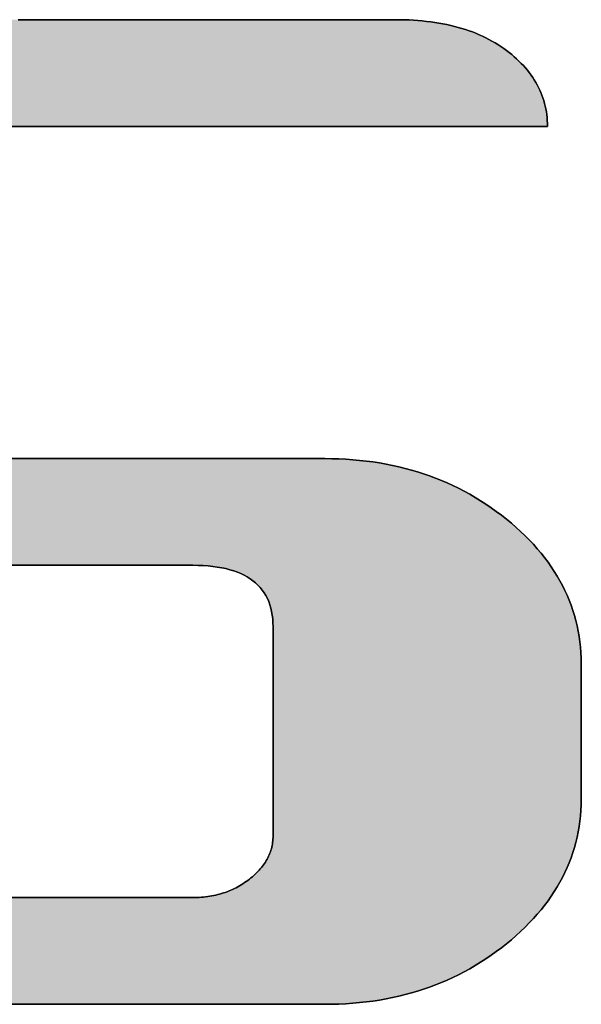
# Model space of a CAD drawing. Extents: x -15 to 806, y 11 to 579.
# Drawn here: x 718 to 722, y 518 to 526 of the extents above; entities that cross this region are included whole.
import ezdxf

# ---------------------------------------------------------------- set-up
doc = ezdxf.new("R2010")
doc.units = 0
doc.header["$LTSCALE"] = 0.5
doc.layers.get('0').update_dxf_attribs({"linetype": 'CONTINUOUS'})
doc.layers.add('1', color=7, linetype='CONTINUOUS')
doc.layers.add('2', color=251, linetype='CONTINUOUS')

# ---------------------------------------------------------------- blocks, each defined once
blk = doc.blocks.new('*G18')
at = {"layer": '2', "color": 251, "linetype": 'CONTINUOUS'}
for points in [[(717.4971, 519.2726), (717.7433, 519.2726), (717.9742, 519.2726), (718.1875, 519.2726), (718.3805, 519.2726), (718.5508, 519.2726), (718.6958, 519.2726), (718.813, 519.2726), (718.8998, 519.2726), (718.9538, 519.2726), (718.9723, 519.2726), (718.9899, 519.2728), (719.0074, 519.2733), (719.0247, 519.2741), (719.0418, 519.2753), (719.0588, 519.2768), (719.0756, 519.2786), (719.0923, 519.2808), (719.1088, 519.2833), (719.1251, 519.2861), (719.1412, 519.2892), (719.1572, 519.2927), (719.173, 519.2966), (719.1886, 519.3007), (719.2041, 519.3052), (719.2194, 519.31), (719.2345, 519.3151), (719.2495, 519.3206), (719.2643, 519.3264), (719.2789, 519.3325), (719.2933, 519.3389), (719.3076, 519.3457), (719.3217, 519.3528), (719.3357, 519.3602), (719.3494, 519.368), (719.363, 519.376), (719.3764, 519.3844), (719.3896, 519.3932), (719.4027, 519.4022), (719.4156, 519.4116), (719.4283, 519.4213), (719.4407, 519.4313), (719.4528, 519.4414), (719.4644, 519.4516), (719.4756, 519.4619), (719.4864, 519.4723), (719.4968, 519.4828), (719.5067, 519.4934), (719.5163, 519.5042), (719.5254, 519.515), (719.5341, 519.526), (719.5423, 519.5371), (719.5502, 519.5483), (719.5576, 519.5596), (719.5646, 519.571), (719.5712, 519.5825), (719.5774, 519.5942), (719.5831, 519.6059), (719.5884, 519.6178), (719.5933, 519.6298), (719.5978, 519.6419), (719.6018, 519.6541), (719.6055, 519.6664), (719.6087, 519.6789), (719.6114, 519.6915), (719.6138, 519.7041), (719.6157, 519.7169), (719.6172, 519.7299), (719.6183, 519.7429), (719.6189, 519.756), (719.6191, 519.7693), (719.6191, 519.7748), (719.6191, 519.7908), (719.6191, 519.8165), (719.6191, 519.8513), (719.6191, 519.8942), (719.6191, 519.9447), (719.6191, 520.0019), (719.6191, 520.0651), (719.6191, 520.1335), (719.6191, 520.2065), (719.6191, 520.2832), (719.6191, 520.3628), (719.6191, 520.4448), (719.6191, 520.5282), (719.6191, 520.6124), (719.6191, 520.6966), (719.6191, 520.78), (719.6191, 520.8619), (719.6191, 520.9416), (719.6191, 521.0183), (719.6191, 521.0913), (719.6191, 521.1597), (719.6191, 521.2229), (719.6191, 521.2801), (719.6191, 521.3306), (719.6191, 521.3735), (719.6191, 521.4083), (719.6191, 521.434), (719.6191, 521.45), (719.6191, 521.4555), (719.6184, 521.4879), (719.6162, 521.5193), (719.6126, 521.5495), (719.6076, 521.5787), (719.6011, 521.6068), (719.5932, 521.6338), (719.5838, 521.6597), (719.5731, 521.6845), (719.5608, 521.7082), (719.5472, 521.7308), (719.5321, 521.7523), (719.5155, 521.7727), (719.4975, 521.792), (719.4781, 521.8102), (719.4573, 521.8274), (719.435, 521.8434), (719.4113, 521.8583), (719.3861, 521.8721), (719.3595, 521.8848), (719.3315, 521.8964), (719.302, 521.907), (719.2711, 521.9164), (719.2388, 521.9247), (719.205, 521.9319), (719.1698, 521.938), (719.1332, 521.9429), (719.0951, 521.9468), (719.0556, 521.9496), (719.0147, 521.9513), (718.9723, 521.9518), (718.9596, 521.9518), (718.9227, 521.9518), (718.8632, 521.9518), (718.7829, 521.9518), (718.6836, 521.9518), (718.567, 521.9518), (718.4348, 521.9518), (718.2887, 521.9518), (718.1305, 521.9518), (717.962, 521.9518), (717.7847, 521.9518), (717.6005, 521.9518), (717.4112, 521.9518)], [(717.5643, 526.3505), (717.8404, 526.3505), (718.1165, 526.3505), (718.3902, 526.3505), (718.6589, 526.3505), (718.9203, 526.3505), (719.1718, 526.3505), (719.4111, 526.3505), (719.6356, 526.3505), (719.8428, 526.3505), (720.0305, 526.3505), (720.196, 526.3505), (720.3369, 526.3505), (720.4508, 526.3505), (720.5352, 526.3505), (720.5876, 526.3505), (720.6056, 526.3505), (720.643, 526.3502), (720.6798, 526.3494), (720.7161, 526.348), (720.7519, 526.3461), (720.7872, 526.3436), (720.8219, 526.3406), (720.8562, 526.3371), (720.8899, 526.333), (720.9231, 526.3283), (720.9558, 526.3231), (720.9879, 526.3173), (721.0196, 526.311), (721.0507, 526.3041), (721.0813, 526.2967), (721.1114, 526.2888), (721.1409, 526.2802), (721.17, 526.2712), (721.1985, 526.2615), (721.2265, 526.2513), (721.254, 526.2406), (721.2809, 526.2293), (721.3074, 526.2174), (721.3333, 526.205), (721.3587, 526.1921), (721.3835, 526.1785), (721.4079, 526.1644), (721.4317, 526.1498), (721.455, 526.1346), (721.4777, 526.1188), (721.5, 526.1025), (721.5217, 526.0857), (721.5426, 526.0687), (721.5628, 526.0514), (721.5823, 526.0339), (721.6011, 526.0162), (721.6191, 525.9982), (721.6364, 525.9799), (721.6529, 525.9614), (721.6688, 525.9427), (721.6838, 525.9237), (721.6982, 525.9044), (721.7118, 525.8849), (721.7246, 525.8652), (721.7368, 525.8451), (721.7482, 525.8249), (721.7588, 525.8044), (721.7688, 525.7836), (721.7779, 525.7626), (721.7864, 525.7413), (721.7941, 525.7198), (721.8011, 525.698), (721.8074, 525.6759), (721.8129, 525.6536), (721.8176, 525.631), (721.8217, 525.6082), (721.825, 525.5851), (721.8276, 525.5618), (721.8294, 525.5382), (721.8305, 525.5143), (721.8309, 525.4902), (721.8122, 525.4902), (721.7579, 525.4902), (721.6706, 525.4902), (721.5527, 525.4902), (721.4068, 525.4902), (721.2355, 525.4902), (721.0413, 525.4902), (720.8267, 525.4902), (720.5943, 525.4902), (720.3466, 525.4902), (720.0863, 525.4902), (719.8157, 525.4902), (719.5375, 525.4902), (719.2543, 525.4902), (718.9684, 525.4902), (718.6826, 525.4902), (718.3993, 525.4902), (718.1211, 525.4902), (717.8506, 525.4902), (717.5902, 525.4902), (717.3426, 525.4902)], [(717.4897, 522.8115), (717.6808, 522.8115), (717.8753, 522.8115), (718.0715, 522.8115), (718.2678, 522.8115), (718.4623, 522.8115), (718.6533, 522.8115), (718.8391, 522.8115), (719.0179, 522.8115), (719.188, 522.8115), (719.3476, 522.8115), (719.4949, 522.8115), (719.6283, 522.8115), (719.7459, 522.8115), (719.8461, 522.8115), (719.927, 522.8115), (719.987, 522.8115), (720.0243, 522.8115), (720.0371, 522.8115), (720.0941, 522.811), (720.1505, 522.8094), (720.2064, 522.8066), (720.2616, 522.8028), (720.3164, 522.798), (720.3705, 522.792), (720.4241, 522.7849), (720.4772, 522.7768), (720.5296, 522.7675), (720.5815, 522.7572), (720.6328, 522.7458), (720.6836, 522.7333), (720.7338, 522.7198), (720.7834, 522.7051), (720.8325, 522.6894), (720.881, 522.6726), (720.9289, 522.6547), (720.9762, 522.6357), (721.023, 522.6156), (721.0692, 522.5945), (721.1149, 522.5723), (721.16, 522.549), (721.2045, 522.5246), (721.2484, 522.4991), (721.2917, 522.4725), (721.3345, 522.4449), (721.3767, 522.4162), (721.4184, 522.3864), (721.4595, 522.3556), (721.5, 522.3236), (721.5395, 522.2909), (721.5777, 522.2577), (721.6145, 522.2242), (721.6501, 522.1902), (721.6842, 522.1558), (721.7171, 522.1209), (721.7486, 522.0857), (721.7787, 522.05), (721.8076, 522.0138), (721.8351, 521.9773), (721.8612, 521.9403), (721.886, 521.903), (721.9095, 521.8652), (721.9316, 521.8269), (721.9524, 521.7883), (721.9719, 521.7492), (721.99, 521.7097), (722.0067, 521.6698), (722.0222, 521.6295), (722.0363, 521.5887), (722.049, 521.5475), (722.0604, 521.5059), (722.0705, 521.4639), (722.0792, 521.4215), (722.0866, 521.3786), (722.0926, 521.3354), (722.0973, 521.2917), (722.1007, 521.2476), (722.1027, 521.2031), (722.1034, 521.1581), (722.1034, 521.1546), (722.1034, 521.1442), (722.1034, 521.1275), (722.1034, 521.105), (722.1034, 521.0772), (722.1034, 521.0445), (722.1034, 521.0074), (722.1034, 520.9665), (722.1034, 520.9221), (722.1034, 520.8749), (722.1034, 520.8252), (722.1034, 520.7735), (722.1034, 520.7204), (722.1034, 520.6664), (722.1034, 520.6118), (722.1034, 520.5573), (722.1034, 520.5032), (722.1034, 520.4501), (722.1034, 520.3985), (722.1034, 520.3488), (722.1034, 520.3015), (722.1034, 520.2572), (722.1034, 520.2162), (722.1034, 520.1792), (722.1034, 520.1465), (722.1034, 520.1186), (722.1034, 520.0961), (722.1034, 520.0795), (722.1034, 520.0691), (722.1034, 520.0656), (722.1027, 520.0207), (722.1007, 519.9762), (722.0973, 519.9321), (722.0926, 519.8884), (722.0866, 519.8452), (722.0792, 519.8024), (722.0705, 519.76), (722.0604, 519.718), (722.049, 519.6764), (722.0363, 519.6352), (722.0222, 519.5945), (722.0067, 519.5542), (721.99, 519.5143), (721.9719, 519.4748), (721.9524, 519.4358), (721.9316, 519.3971), (721.9095, 519.3589), (721.886, 519.3211), (721.8612, 519.2837), (721.8351, 519.2468), (721.8076, 519.2103), (721.7787, 519.1741), (721.7486, 519.1385), (721.7171, 519.1032), (721.6842, 519.0684), (721.6501, 519.034), (721.6145, 519), (721.5777, 518.9664), (721.5395, 518.9333), (721.5, 518.9006), (721.4595, 518.8685), (721.4184, 518.8375), (721.3767, 518.8077), (721.3345, 518.7789), (721.2917, 518.7512), (721.2484, 518.7245), (721.2045, 518.699), (721.16, 518.6746), (721.1149, 518.6513), (721.0692, 518.629), (721.023, 518.6079), (720.9762, 518.5878), (720.9289, 518.5689), (720.881, 518.551), (720.8325, 518.5342), (720.7834, 518.5185), (720.7338, 518.5039), (720.6836, 518.4903), (720.6328, 518.4779), (720.5815, 518.4665), (720.5296, 518.4563), (720.4772, 518.4471), (720.4241, 518.439), (720.3705, 518.4319), (720.3164, 518.426), (720.2616, 518.4211), (720.2064, 518.4174), (720.1505, 518.4147), (720.0941, 518.413), (720.0371, 518.4125), (720.015, 518.4125), (719.9508, 518.4125), (719.8474, 518.4125), (719.7079, 518.4125), (719.5353, 518.4125), (719.3326, 518.4125), (719.1028, 518.4125), (718.8489, 518.4125), (718.5739, 518.4125), (718.2808, 518.4125), (717.9727, 518.4125), (717.6526, 518.4125), (717.3234, 518.4125)]]:
    blk.add_lwpolyline(points, dxfattribs=at)
blk = doc.blocks.new('*G17')
blk.add_blockref('*G18', (0, 0))

msp = doc.modelspace()

# ---------------------------------------------------------------- hatches: boundary and pattern name
at = {"layer": '1', "linetype": 'CONTINUOUS'}
msp.add_hatch(color=7, dxfattribs=at).paths.add_polyline_path([(715.4609, 524.6335), (715.4609, 524.7013), (715.4609, 524.764), (715.4609, 524.8206), (715.4609, 524.8706), (715.4609, 524.9132), (715.4609, 524.9476), (715.4609, 524.9731), (715.4609, 524.989), (715.4609, 524.9944), (715.4611, 525.0076), (715.4617, 525.0206), (715.4627, 525.0335), (715.4642, 525.0463), (715.4661, 525.059), (715.4684, 525.0716), (715.4711, 525.084), (715.4742, 525.0964), (715.4778, 525.1086), (715.4818, 525.1207), (715.4862, 525.1327), (715.491, 525.1446), (715.4963, 525.1564), (715.5019, 525.1681), (715.508, 525.1796), (715.5146, 525.1911), (715.5215, 525.2024), (715.5289, 525.2137), (715.5367, 525.2248), (715.5449, 525.2358), (715.5536, 525.2467), (715.5627, 525.2575), (715.5722, 525.2682), (715.5822, 525.2788), (715.5926, 525.2892), (715.6034, 525.2996), (715.6147, 525.3099), (715.6264, 525.32), (715.6385, 525.3301), (715.6511, 525.34), (715.6638, 525.3499), (715.6768, 525.3594), (715.6899, 525.3686), (715.7031, 525.3775), (715.7166, 525.386), (715.7302, 525.3942), (715.744, 525.4021), (715.7579, 525.4096), (715.772, 525.4167), (715.7863, 525.4236), (715.8008, 525.4301), (715.8154, 525.4363), (715.8302, 525.4421), (715.8451, 525.4476), (715.8602, 525.4528), (715.8755, 525.4576), (715.8909, 525.4621), (715.9065, 525.4663), (715.9223, 525.4701), (715.9382, 525.4736), (715.9543, 525.4767), (715.9705, 525.4796), (715.9869, 525.4821), (716.0034, 525.4842), (716.0201, 525.486), (716.037, 525.4875), (716.054, 525.4887), (716.0712, 525.4895), (716.0885, 525.49), (716.106, 525.4902), (716.1246, 525.4902), (716.1789, 525.4902), (716.2663, 525.4902), (716.3842, 525.4902), (716.5301, 525.4902), (716.7014, 525.4902), (716.8956, 525.4902), (717.1102, 525.4902), (717.3426, 525.4902), (717.5902, 525.4902), (717.8506, 525.4902), (718.1211, 525.4902), (718.3993, 525.4902), (718.6826, 525.4902), (718.9684, 525.4902), (719.2543, 525.4902), (719.5375, 525.4902), (719.8157, 525.4902), (720.0863, 525.4902), (720.3466, 525.4902), (720.5943, 525.4902), (720.8267, 525.4902), (721.0413, 525.4902), (721.2355, 525.4902), (721.4068, 525.4902), (721.5527, 525.4902), (721.6706, 525.4902), (721.7579, 525.4902), (721.8122, 525.4902), (721.8309, 525.4902), (721.8305, 525.5143), (721.8294, 525.5382), (721.8276, 525.5618), (721.825, 525.5851), (721.8217, 525.6082), (721.8176, 525.631), (721.8129, 525.6536), (721.8074, 525.6759), (721.8011, 525.698), (721.7941, 525.7198), (721.7864, 525.7413), (721.7779, 525.7626), (721.7688, 525.7836), (721.7588, 525.8044), (721.7482, 525.8249), (721.7368, 525.8451), (721.7246, 525.8652), (721.7118, 525.8849), (721.6982, 525.9044), (721.6838, 525.9237), (721.6688, 525.9427), (721.6529, 525.9614), (721.6364, 525.9799), (721.6191, 525.9982), (721.6011, 526.0162), (721.5823, 526.0339), (721.5628, 526.0514), (721.5426, 526.0687), (721.5217, 526.0857), (721.5, 526.1025), (721.4777, 526.1188), (721.455, 526.1346), (721.4317, 526.1498), (721.4079, 526.1644), (721.3835, 526.1785), (721.3587, 526.1921), (721.3333, 526.205), (721.3074, 526.2174), (721.2809, 526.2293), (721.254, 526.2406), (721.2265, 526.2513), (721.1985, 526.2615), (721.17, 526.2712), (721.1409, 526.2802), (721.1114, 526.2888), (721.0813, 526.2967), (721.0507, 526.3041), (721.0196, 526.311), (720.9879, 526.3173), (720.9558, 526.3231), (720.9231, 526.3283), (720.8899, 526.333), (720.8562, 526.3371), (720.8219, 526.3406), (720.7872, 526.3436), (720.7519, 526.3461), (720.7161, 526.348), (720.6798, 526.3494), (720.643, 526.3502), (720.6056, 526.3505), (720.5876, 526.3505), (720.5352, 526.3505), (720.4508, 526.3505), (720.3369, 526.3505), (720.196, 526.3505), (720.0305, 526.3505), (719.8428, 526.3505), (719.6356, 526.3505), (719.4111, 526.3505), (719.1718, 526.3505), (718.9203, 526.3505), (718.6589, 526.3505), (718.3902, 526.3505), (718.1165, 526.3505), (717.8404, 526.3505), (717.5643, 526.3505), (717.2907, 526.3505), (717.0219, 526.3505), (716.7606, 526.3505), (716.509, 526.3505), (716.2698, 526.3505), (716.0453, 526.3505), (715.838, 526.3505), (715.6504, 526.3505), (715.4849, 526.3505), (715.344, 526.3505), (715.2301, 526.3505), (715.1457, 526.3505), (715.0933, 526.3505), (715.0752, 526.3505), (715.0184, 526.3499), (714.9621, 526.3483), (714.9063, 526.3456), (714.8511, 526.3418), (714.7965, 526.3369), (714.7424, 526.331), (714.6889, 526.324), (714.6359, 526.3158), (714.5835, 526.3066), (714.5316, 526.2963), (714.4803, 526.285), (714.4296, 526.2725), (714.3794, 526.259), (714.3297, 526.2444), (714.2807, 526.2287), (714.2321, 526.2119), (714.1842, 526.194), (714.1368, 526.175), (714.0899, 526.155), (714.0436, 526.1339), (713.9979, 526.1117), (713.9527, 526.0884), (713.908, 526.064), (713.8639, 526.0385), (713.8204, 526.012), (713.7774, 525.9843), (713.735, 525.9556), (713.6931, 525.9258), (713.6518, 525.8949), (713.6111, 525.8629), (713.5716, 525.8301), (713.5334, 525.7969), (713.4966, 525.7632), (713.4611, 525.7292), (713.427, 525.6947), (713.3942, 525.6598), (713.3628, 525.6245), (713.3327, 525.5887), (713.3039, 525.5526), (713.2765, 525.516), (713.2505, 525.479), (713.2258, 525.4416), (713.2024, 525.4037), (713.1803, 525.3655), (713.1596, 525.3268), (713.1403, 525.2877), (713.1222, 525.2482), (713.1056, 525.2083), (713.0902, 525.1679), (713.0762, 525.1271), (713.0635, 525.0859), (713.0522, 525.0443), (713.0422, 525.0023), (713.0335, 524.9598), (713.0262, 524.917), (713.0202, 524.8737), (713.0155, 524.83), (713.0122, 524.7858), (713.0102, 524.7413), (713.0095, 524.6963), (713.0095, 524.6927), (713.0095, 524.6824), (713.0095, 524.6657), (713.0095, 524.6433), (713.0095, 524.6155), (713.0095, 524.5828), (713.0095, 524.5458), (713.0095, 524.5049), (713.0095, 524.4606), (713.0095, 524.4133), (713.0095, 524.3637), (713.0095, 524.3121), (713.0095, 524.2591), (713.0095, 524.2051), (713.0095, 524.1506), (713.0095, 524.0961), (713.0095, 524.0421), (713.0095, 523.9891), (713.0095, 523.9375), (713.0095, 523.8878), (713.0095, 523.8406), (713.0095, 523.7963), (713.0095, 523.7554), (713.0095, 523.7184), (713.0095, 523.6857), (713.0095, 523.6579), (713.0095, 523.6354), (713.0095, 523.6188), (713.0095, 523.6084), (713.0095, 523.6049), (713.0102, 523.5598), (713.0122, 523.5152), (713.0155, 523.471), (713.0202, 523.4272), (713.0262, 523.3839), (713.0335, 523.341), (713.0422, 523.2985), (713.0522, 523.2565), (713.0635, 523.2149), (713.0762, 523.1737), (713.0902, 523.1329), (713.1056, 523.0926), (713.1222, 523.0527), (713.1403, 523.0132), (713.1596, 522.9742), (713.1803, 522.9356), (713.2024, 522.8974), (713.2258, 522.8596), (713.2505, 522.8223), (713.2765, 522.7853), (713.3039, 522.7488), (713.3327, 522.7127), (713.3628, 522.6771), (713.3942, 522.6418), (713.427, 522.607), (713.4611, 522.5726), (713.4966, 522.5386), (713.5334, 522.5051), (713.5716, 522.4719), (713.6111, 522.4392), (713.6518, 522.4071), (713.6931, 522.3762), (713.735, 522.3463), (713.7774, 522.3176), (713.8204, 522.2899), (713.8639, 522.2633), (713.908, 522.2378), (713.9527, 522.2135), (713.9979, 522.1902), (714.0436, 522.168), (714.0899, 522.1468), (714.1368, 522.1268), (714.1842, 522.1079), (714.2321, 522.09), (714.2807, 522.0733), (714.3297, 522.0576), (714.3794, 522.043), (714.4296, 522.0295), (714.4803, 522.0171), (714.5316, 522.0057), (714.5835, 521.9955), (714.6359, 521.9863), (714.6889, 521.9782), (714.7424, 521.9712), (714.7965, 521.9653), (714.8511, 521.9604), (714.9063, 521.9567), (714.9621, 521.954), (715.0184, 521.9524), (715.0752, 521.9518), (715.0879, 521.9518), (715.1249, 521.9518), (715.1844, 521.9518), (715.2646, 521.9518), (715.3639, 521.9518), (715.4805, 521.9518), (715.6127, 521.9518), (715.7588, 521.9518), (715.917, 521.9518), (716.0856, 521.9518), (716.2628, 521.9518), (716.447, 521.9518), (716.6364, 521.9518), (716.8292, 521.9518), (717.0238, 521.9518), (717.2183, 521.9518), (717.4112, 521.9518), (717.6005, 521.9518), (717.7847, 521.9518), (717.962, 521.9518), (718.1305, 521.9518), (718.2887, 521.9518), (718.4348, 521.9518), (718.567, 521.9518), (718.6836, 521.9518), (718.7829, 521.9518), (718.8632, 521.9518), (718.9227, 521.9518), (718.9596, 521.9518), (718.9723, 521.9518), (719.0147, 521.9513), (719.0556, 521.9496), (719.0951, 521.9468), (719.1332, 521.9429), (719.1698, 521.938), (719.205, 521.9319), (719.2388, 521.9247), (719.2711, 521.9164), (719.302, 521.907), (719.3315, 521.8964), (719.3595, 521.8848), (719.3861, 521.8721), (719.4113, 521.8583), (719.435, 521.8434), (719.4573, 521.8274), (719.4781, 521.8102), (719.4975, 521.792), (719.5155, 521.7727), (719.5321, 521.7523), (719.5472, 521.7308), (719.5608, 521.7082), (719.5731, 521.6845), (719.5838, 521.6597), (719.5932, 521.6338), (719.6011, 521.6068), (719.6076, 521.5787), (719.6126, 521.5495), (719.6162, 521.5193), (719.6184, 521.4879), (719.6191, 521.4555), (719.6191, 521.45), (719.6191, 521.434), (719.6191, 521.4083), (719.6191, 521.3735), (719.6191, 521.3306), (719.6191, 521.2801), (719.6191, 521.2229), (719.6191, 521.1597), (719.6191, 521.0913), (719.6191, 521.0183), (719.6191, 520.9416), (719.6191, 520.8619), (719.6191, 520.78), (719.6191, 520.6966), (719.6191, 520.6124), (719.6191, 520.5282), (719.6191, 520.4448), (719.6191, 520.3628), (719.6191, 520.2832), (719.6191, 520.2065), (719.6191, 520.1335), (719.6191, 520.0651), (719.6191, 520.0019), (719.6191, 519.9447), (719.6191, 519.8942), (719.6191, 519.8513), (719.6191, 519.8165), (719.6191, 519.7908), (719.6191, 519.7748), (719.6191, 519.7693), (719.6189, 519.756), (719.6183, 519.7429), (719.6172, 519.7299), (719.6157, 519.7169), (719.6138, 519.7041), (719.6114, 519.6915), (719.6087, 519.6789), (719.6055, 519.6664), (719.6018, 519.6541), (719.5978, 519.6419), (719.5933, 519.6298), (719.5884, 519.6178), (719.5831, 519.6059), (719.5774, 519.5942), (719.5712, 519.5825), (719.5646, 519.571), (719.5576, 519.5596), (719.5502, 519.5483), (719.5423, 519.5371), (719.5341, 519.526), (719.5254, 519.515), (719.5163, 519.5042), (719.5067, 519.4934), (719.4968, 519.4828), (719.4864, 519.4723), (719.4756, 519.4619), (719.4644, 519.4516), (719.4528, 519.4414), (719.4407, 519.4313), (719.4283, 519.4213), (719.4156, 519.4116), (719.4027, 519.4022), (719.3896, 519.3932), (719.3764, 519.3844), (719.363, 519.376), (719.3494, 519.368), (719.3357, 519.3602), (719.3217, 519.3528), (719.3076, 519.3457), (719.2933, 519.3389), (719.2789, 519.3325), (719.2643, 519.3264), (719.2495, 519.3206), (719.2345, 519.3151), (719.2194, 519.31), (719.2041, 519.3052), (719.1886, 519.3007), (719.173, 519.2966), (719.1572, 519.2927), (719.1412, 519.2892), (719.1251, 519.2861), (719.1088, 519.2833), (719.0923, 519.2808), (719.0756, 519.2786), (719.0588, 519.2768), (719.0418, 519.2753), (719.0247, 519.2741), (719.0074, 519.2733), (718.9899, 519.2728), (718.9723, 519.2726), (718.9538, 519.2726), (718.8998, 519.2726), (718.813, 519.2726), (718.6958, 519.2726), (718.5508, 519.2726), (718.3805, 519.2726), (718.1875, 519.2726), (717.9742, 519.2726), (717.7433, 519.2726), (717.4971, 519.2726), (717.2383, 519.2726), (716.9694, 519.2726), (716.6929, 519.2726), (716.4113, 519.2726), (716.1273, 519.2726), (715.8432, 519.2726), (715.5616, 519.2726), (715.2851, 519.2726), (715.0162, 519.2726), (714.7574, 519.2726), (714.5113, 519.2726), (714.2803, 519.2726), (714.067, 519.2726), (713.874, 519.2726), (713.7037, 519.2726), (713.5587, 519.2726), (713.4415, 519.2726), (713.3547, 519.2726), (713.3008, 519.2726), (713.2822, 519.2726), (713.2821, 519.2698), (713.282, 519.2616), (713.2817, 519.2485), (713.2813, 519.2308), (713.2808, 519.2089), (713.2802, 519.1832), (713.2795, 519.154), (713.2788, 519.1217), (713.278, 519.0868), (713.2772, 519.0496), (713.2763, 519.0105), (713.2754, 518.9698), (713.2745, 518.9281), (713.2735, 518.8855), (713.2726, 518.8426), (713.2716, 518.7996), (713.2707, 518.7571), (713.2697, 518.7153), (713.2688, 518.6746), (713.2679, 518.6355), (713.2671, 518.5983), (713.2663, 518.5634), (713.2656, 518.5311), (713.2649, 518.502), (713.2644, 518.4762), (713.2639, 518.4543), (713.2635, 518.4366), (713.2632, 518.4235), (713.263, 518.4153), (713.2629, 518.4125), (713.285, 518.4125), (713.3492, 518.4125), (713.4526, 518.4125), (713.5921, 518.4125), (713.7647, 518.4125), (713.9675, 518.4125), (714.1973, 518.4125), (714.4512, 518.4125), (714.7262, 518.4125), (715.0192, 518.4125), (715.3273, 518.4125), (715.6474, 518.4125), (715.9766, 518.4125), (716.3118, 518.4125), (716.65, 518.4125), (716.9882, 518.4125), (717.3234, 518.4125), (717.6526, 518.4125), (717.9727, 518.4125), (718.2808, 518.4125), (718.5739, 518.4125), (718.8489, 518.4125), (719.1028, 518.4125), (719.3326, 518.4125), (719.5353, 518.4125), (719.7079, 518.4125), (719.8474, 518.4125), (719.9508, 518.4125), (720.015, 518.4125), (720.0371, 518.4125), (720.0941, 518.413), (720.1505, 518.4147), (720.2064, 518.4174), (720.2616, 518.4211), (720.3164, 518.426), (720.3705, 518.4319), (720.4241, 518.439), (720.4772, 518.4471), (720.5296, 518.4563), (720.5815, 518.4665), (720.6328, 518.4779), (720.6836, 518.4903), (720.7338, 518.5039), (720.7834, 518.5185), (720.8325, 518.5342), (720.881, 518.551), (720.9289, 518.5689), (720.9762, 518.5878), (721.023, 518.6079), (721.0692, 518.629), (721.1149, 518.6513), (721.16, 518.6746), (721.2045, 518.699), (721.2484, 518.7245), (721.2917, 518.7512), (721.3345, 518.7789), (721.3767, 518.8077), (721.4184, 518.8375), (721.4595, 518.8685), (721.5, 518.9006), (721.5395, 518.9333), (721.5777, 518.9664), (721.6145, 519), (721.6501, 519.034), (721.6842, 519.0684), (721.7171, 519.1032), (721.7486, 519.1385), (721.7787, 519.1741), (721.8076, 519.2103), (721.8351, 519.2468), (721.8612, 519.2837), (721.886, 519.3211), (721.9095, 519.3589), (721.9316, 519.3971), (721.9524, 519.4358), (721.9719, 519.4748), (721.99, 519.5143), (722.0067, 519.5542), (722.0222, 519.5945), (722.0363, 519.6352), (722.049, 519.6764), (722.0604, 519.718), (722.0705, 519.76), (722.0792, 519.8024), (722.0866, 519.8452), (722.0926, 519.8884), (722.0973, 519.9321), (722.1007, 519.9762), (722.1027, 520.0207), (722.1034, 520.0656), (722.1034, 520.0691), (722.1034, 520.0795), (722.1034, 520.0961), (722.1034, 520.1186), (722.1034, 520.1465), (722.1034, 520.1792), (722.1034, 520.2162), (722.1034, 520.2572), (722.1034, 520.3015), (722.1034, 520.3488), (722.1034, 520.3985), (722.1034, 520.4501), (722.1034, 520.5032), (722.1034, 520.5573), (722.1034, 520.6118), (722.1034, 520.6664), (722.1034, 520.7204), (722.1034, 520.7735), (722.1034, 520.8252), (722.1034, 520.8749), (722.1034, 520.9221), (722.1034, 520.9665), (722.1034, 521.0074), (722.1034, 521.0445), (722.1034, 521.0772), (722.1034, 521.105), (722.1034, 521.1275), (722.1034, 521.1442), (722.1034, 521.1546), (722.1034, 521.1581), (722.1027, 521.2031), (722.1007, 521.2476), (722.0973, 521.2917), (722.0926, 521.3354), (722.0866, 521.3786), (722.0792, 521.4215), (722.0705, 521.4639), (722.0604, 521.5059), (722.049, 521.5475), (722.0363, 521.5887), (722.0222, 521.6295), (722.0067, 521.6698), (721.99, 521.7097), (721.9719, 521.7492), (721.9524, 521.7883), (721.9316, 521.8269), (721.9095, 521.8652), (721.886, 521.903), (721.8612, 521.9403), (721.8351, 521.9773), (721.8076, 522.0138), (721.7787, 522.05), (721.7486, 522.0857), (721.7171, 522.1209), (721.6842, 522.1558), (721.6501, 522.1902), (721.6145, 522.2242), (721.5777, 522.2577), (721.5395, 522.2909), (721.5, 522.3236), (721.4595, 522.3556), (721.4184, 522.3864), (721.3767, 522.4162), (721.3345, 522.4449), (721.2917, 522.4725), (721.2484, 522.4991), (721.2045, 522.5246), (721.16, 522.549), (721.1149, 522.5723), (721.0692, 522.5945), (721.023, 522.6156), (720.9762, 522.6357), (720.9289, 522.6547), (720.881, 522.6726), (720.8325, 522.6894), (720.7834, 522.7051), (720.7338, 522.7198), (720.6836, 522.7333), (720.6328, 522.7458), (720.5815, 522.7572), (720.5296, 522.7675), (720.4772, 522.7768), (720.4241, 522.7849), (720.3705, 522.792), (720.3164, 522.798), (720.2616, 522.8028), (720.2064, 522.8066), (720.1505, 522.8094), (720.0941, 522.811), (720.0371, 522.8115), (720.0243, 522.8115), (719.987, 522.8115), (719.927, 522.8115), (719.8461, 522.8115), (719.7459, 522.8115), (719.6283, 522.8115), (719.4949, 522.8115), (719.3476, 522.8115), (719.188, 522.8115), (719.0179, 522.8115), (718.8391, 522.8115), (718.6533, 522.8115), (718.4623, 522.8115), (718.2678, 522.8115), (718.0715, 522.8115), (717.8753, 522.8115), (717.6808, 522.8115), (717.4897, 522.8115), (717.304, 522.8115), (717.1252, 522.8115), (716.9551, 522.8115), (716.7955, 522.8115), (716.6482, 522.8115), (716.5148, 522.8115), (716.3972, 522.8115), (716.297, 522.8115), (716.2161, 522.8115), (716.1561, 522.8115), (716.1188, 522.8115), (716.106, 522.8115), (716.0638, 522.8121), (716.023, 522.8138), (715.9836, 522.8167), (715.9457, 522.8206), (715.9092, 522.8258), (715.8741, 522.832), (715.8404, 522.8394), (715.8082, 522.848), (715.7774, 522.8576), (715.748, 522.8684), (715.72, 522.8804), (715.6935, 522.8935), (715.6684, 522.9077), (715.6447, 522.9231), (715.6225, 522.9396), (715.6017, 522.9572), (715.5823, 522.976), (715.5643, 522.9959), (715.5478, 523.017), (715.5327, 523.0391), (715.5191, 523.0625), (715.5069, 523.0869), (715.4961, 523.1125), (715.4868, 523.1393), (715.4788, 523.1672), (715.4724, 523.1962), (715.4673, 523.2263), (715.4637, 523.2576), (715.4616, 523.29), (715.4609, 523.3236), (715.4609, 523.329), (715.4609, 523.3449), (715.4609, 523.3704), (715.4609, 523.4048), (715.4609, 523.4474), (715.4609, 523.4974), (715.4609, 523.554), (715.4609, 523.6167), (715.4609, 523.6845), (715.4609, 523.7568), (715.4609, 523.8328), (715.4609, 523.9117), (715.4609, 523.9929), (715.4609, 524.0756), (715.4609, 524.159), (715.4609, 524.2424), (715.4609, 524.3251), (715.4609, 524.4063), (715.4609, 524.4852), (715.4609, 524.5612)], flags=0)

# ---------------------------------------------------------------- linework, layer by layer
at = {"layer": '1', "color": 7, "linetype": 'CONTINUOUS'}
for p, q in [((717.8404, 526.3505), (717.5643, 526.3505)), ((718.1165, 526.3505), (717.8404, 526.3505)), ((718.3902, 526.3505), (718.1165, 526.3505)), ((718.6589, 526.3505), (718.3902, 526.3505)), ((718.9203, 526.3505), (718.6589, 526.3505)), ((719.1718, 526.3505), (718.9203, 526.3505)), ((719.4111, 526.3505), (719.1718, 526.3505)), ((719.6356, 526.3505), (719.4111, 526.3505)), ((719.8428, 526.3505), (719.6356, 526.3505)), ((720.0305, 526.3505), (719.8428, 526.3505)), ((720.196, 526.3505), (720.0305, 526.3505)), ((720.3369, 526.3505), (720.196, 526.3505)), ((720.4508, 526.3505), (720.3369, 526.3505)), ((720.5352, 526.3505), (720.4508, 526.3505)), ((720.5876, 526.3505), (720.5352, 526.3505)), ((720.6056, 526.3505), (720.5876, 526.3505)), ((720.643, 526.3502), (720.6056, 526.3505)), ((720.6798, 526.3494), (720.643, 526.3502)), ((720.7161, 526.348), (720.6798, 526.3494)), ((720.7519, 526.3461), (720.7161, 526.348)), ((720.7872, 526.3436), (720.7519, 526.3461)), ((720.8219, 526.3406), (720.7872, 526.3436)), ((720.8562, 526.3371), (720.8219, 526.3406)), ((720.8899, 526.333), (720.8562, 526.3371)), ((720.9231, 526.3283), (720.8899, 526.333)), ((720.9558, 526.3231), (720.9231, 526.3283)), ((720.9879, 526.3173), (720.9558, 526.3231)), ((721.0196, 526.311), (720.9879, 526.3173)), ((721.0507, 526.3041), (721.0196, 526.311)), ((721.0813, 526.2967), (721.0507, 526.3041)), ((721.1114, 526.2888), (721.0813, 526.2967)), ((721.1409, 526.2802), (721.1114, 526.2888)), ((721.17, 526.2712), (721.1409, 526.2802)), ((721.1985, 526.2615), (721.17, 526.2712)), ((721.2265, 526.2513), (721.1985, 526.2615)), ((721.254, 526.2406), (721.2265, 526.2513)), ((721.2809, 526.2293), (721.254, 526.2406)), ((721.3074, 526.2174), (721.2809, 526.2293)), ((721.3333, 526.205), (721.3074, 526.2174)), ((721.3587, 526.1921), (721.3333, 526.205)), ((721.3835, 526.1785), (721.3587, 526.1921)), ((721.4079, 526.1644), (721.3835, 526.1785)), ((721.4317, 526.1498), (721.4079, 526.1644)), ((721.455, 526.1346), (721.4317, 526.1498)), ((721.4777, 526.1188), (721.455, 526.1346)), ((721.5, 526.1025), (721.4777, 526.1188)), ((721.5217, 526.0857), (721.5, 526.1025)), ((721.5426, 526.0687), (721.5217, 526.0857)), ((721.5628, 526.0514), (721.5426, 526.0687)), ((721.5823, 526.0339), (721.5628, 526.0514)), ((721.6011, 526.0162), (721.5823, 526.0339)), ((721.6191, 525.9982), (721.6011, 526.0162)), ((721.6364, 525.9799), (721.6191, 525.9982)), ((721.6529, 525.9614), (721.6364, 525.9799)), ((721.6688, 525.9427), (721.6529, 525.9614)), ((721.6838, 525.9237), (721.6688, 525.9427)), ((721.6982, 525.9044), (721.6838, 525.9237)), ((721.7118, 525.8849), (721.6982, 525.9044)), ((721.7246, 525.8652), (721.7118, 525.8849)), ((721.7368, 525.8451), (721.7246, 525.8652)), ((721.7482, 525.8249), (721.7368, 525.8451)), ((721.7588, 525.8044), (721.7482, 525.8249)), ((721.7688, 525.7836), (721.7588, 525.8044)), ((721.7779, 525.7626), (721.7688, 525.7836)), ((721.7864, 525.7413), (721.7779, 525.7626)), ((721.7941, 525.7198), (721.7864, 525.7413)), ((721.8011, 525.698), (721.7941, 525.7198)), ((721.8074, 525.6759), (721.8011, 525.698)), ((721.8129, 525.6536), (721.8074, 525.6759)), ((721.8176, 525.631), (721.8129, 525.6536)), ((721.8217, 525.6082), (721.8176, 525.631)), ((721.825, 525.5851), (721.8217, 525.6082)), ((721.8276, 525.5618), (721.825, 525.5851)), ((721.8294, 525.5382), (721.8276, 525.5618)), ((721.8305, 525.5143), (721.8294, 525.5382)), ((721.8309, 525.4902), (721.8305, 525.5143)), ((717.3426, 525.4902), (717.5902, 525.4902)), ((717.5902, 525.4902), (717.8506, 525.4902)), ((717.8506, 525.4902), (718.1211, 525.4902)), ((718.1211, 525.4902), (718.3993, 525.4902)), ((718.3993, 525.4902), (718.6826, 525.4902)), ((718.6826, 525.4902), (718.9684, 525.4902)), ((718.9684, 525.4902), (719.2543, 525.4902)), ((719.2543, 525.4902), (719.5375, 525.4902)), ((719.5375, 525.4902), (719.8157, 525.4902)), ((719.8157, 525.4902), (720.0863, 525.4902)), ((720.0863, 525.4902), (720.3466, 525.4902)), ((720.3466, 525.4902), (720.5943, 525.4902)), ((720.5943, 525.4902), (720.8267, 525.4902)), ((720.8267, 525.4902), (721.0413, 525.4902)), ((721.0413, 525.4902), (721.2355, 525.4902)), ((721.2355, 525.4902), (721.4068, 525.4902)), ((721.4068, 525.4902), (721.5527, 525.4902)), ((721.5527, 525.4902), (721.6706, 525.4902)), ((721.6706, 525.4902), (721.7579, 525.4902)), ((721.7579, 525.4902), (721.8122, 525.4902)), ((721.8122, 525.4902), (721.8309, 525.4902)), ((717.6808, 522.8115), (717.4897, 522.8115)), ((717.8753, 522.8115), (717.6808, 522.8115)), ((718.0715, 522.8115), (717.8753, 522.8115)), ((718.2678, 522.8115), (718.0715, 522.8115)), ((718.4623, 522.8115), (718.2678, 522.8115)), ((718.6533, 522.8115), (718.4623, 522.8115)), ((718.8391, 522.8115), (718.6533, 522.8115)), ((719.0179, 522.8115), (718.8391, 522.8115)), ((719.188, 522.8115), (719.0179, 522.8115)), ((719.3476, 522.8115), (719.188, 522.8115)), ((719.4949, 522.8115), (719.3476, 522.8115)), ((719.6283, 522.8115), (719.4949, 522.8115)), ((719.7459, 522.8115), (719.6283, 522.8115)), ((719.8461, 522.8115), (719.7459, 522.8115)), ((719.927, 522.8115), (719.8461, 522.8115)), ((719.987, 522.8115), (719.927, 522.8115)), ((720.0243, 522.8115), (719.987, 522.8115)), ((720.0371, 522.8115), (720.0243, 522.8115)), ((720.0941, 522.811), (720.0371, 522.8115)), ((720.1505, 522.8094), (720.0941, 522.811)), ((720.2064, 522.8066), (720.1505, 522.8094)), ((720.2616, 522.8028), (720.2064, 522.8066)), ((720.3164, 522.798), (720.2616, 522.8028)), ((720.3705, 522.792), (720.3164, 522.798)), ((720.4241, 522.7849), (720.3705, 522.792)), ((720.4772, 522.7768), (720.4241, 522.7849)), ((720.5296, 522.7675), (720.4772, 522.7768)), ((720.5815, 522.7572), (720.5296, 522.7675)), ((720.6328, 522.7458), (720.5815, 522.7572)), ((720.6836, 522.7333), (720.6328, 522.7458)), ((720.7338, 522.7198), (720.6836, 522.7333)), ((720.7834, 522.7051), (720.7338, 522.7198)), ((720.8325, 522.6894), (720.7834, 522.7051)), ((720.881, 522.6726), (720.8325, 522.6894)), ((720.9289, 522.6547), (720.881, 522.6726)), ((720.9762, 522.6357), (720.9289, 522.6547)), ((721.023, 522.6156), (720.9762, 522.6357)), ((721.0692, 522.5945), (721.023, 522.6156)), ((721.1149, 522.5723), (721.0692, 522.5945)), ((721.16, 522.549), (721.1149, 522.5723)), ((721.2045, 522.5246), (721.16, 522.549)), ((721.2484, 522.4991), (721.2045, 522.5246)), ((721.2917, 522.4725), (721.2484, 522.4991)), ((721.3345, 522.4449), (721.2917, 522.4725)), ((721.3767, 522.4162), (721.3345, 522.4449)), ((721.4184, 522.3864), (721.3767, 522.4162)), ((721.4595, 522.3556), (721.4184, 522.3864)), ((721.5, 522.3236), (721.4595, 522.3556)), ((721.5395, 522.2909), (721.5, 522.3236)), ((721.5777, 522.2577), (721.5395, 522.2909)), ((721.6145, 522.2242), (721.5777, 522.2577)), ((721.6501, 522.1902), (721.6145, 522.2242)), ((721.6842, 522.1558), (721.6501, 522.1902)), ((721.7171, 522.1209), (721.6842, 522.1558)), ((721.7486, 522.0857), (721.7171, 522.1209)), ((721.7787, 522.05), (721.7486, 522.0857)), ((721.8076, 522.0138), (721.7787, 522.05)), ((721.8351, 521.9773), (721.8076, 522.0138)), ((717.4112, 521.9518), (717.6005, 521.9518)), ((717.6005, 521.9518), (717.7847, 521.9518)), ((717.7847, 521.9518), (717.962, 521.9518)), ((717.962, 521.9518), (718.1305, 521.9518)), ((718.1305, 521.9518), (718.2887, 521.9518)), ((718.2887, 521.9518), (718.4348, 521.9518)), ((718.4348, 521.9518), (718.567, 521.9518)), ((718.567, 521.9518), (718.6836, 521.9518)), ((718.6836, 521.9518), (718.7829, 521.9518)), ((718.7829, 521.9518), (718.8632, 521.9518)), ((718.8632, 521.9518), (718.9227, 521.9518)), ((718.9227, 521.9518), (718.9596, 521.9518)), ((718.9596, 521.9518), (718.9723, 521.9518)), ((718.9723, 521.9518), (719.0147, 521.9513)), ((719.0147, 521.9513), (719.0556, 521.9496)), ((719.0556, 521.9496), (719.0951, 521.9468)), ((719.0951, 521.9468), (719.1332, 521.9429)), ((719.1332, 521.9429), (719.1698, 521.938)), ((719.1698, 521.938), (719.205, 521.9319)), ((719.205, 521.9319), (719.2388, 521.9247)), ((719.2388, 521.9247), (719.2711, 521.9164)), ((721.8612, 521.9403), (721.8351, 521.9773)), ((721.886, 521.903), (721.8612, 521.9403)), ((719.2711, 521.9164), (719.302, 521.907)), ((719.302, 521.907), (719.3315, 521.8964)), ((719.3315, 521.8964), (719.3595, 521.8848)), ((719.3595, 521.8848), (719.3861, 521.8721)), ((719.3861, 521.8721), (719.4113, 521.8583)), ((719.4113, 521.8583), (719.435, 521.8434)), ((719.435, 521.8434), (719.4573, 521.8274)), ((721.9095, 521.8652), (721.886, 521.903)), ((721.9316, 521.8269), (721.9095, 521.8652)), ((719.4573, 521.8274), (719.4781, 521.8102)), ((719.4781, 521.8102), (719.4975, 521.792)), ((719.4975, 521.792), (719.5155, 521.7727)), ((719.5155, 521.7727), (719.5321, 521.7523)), ((721.9524, 521.7883), (721.9316, 521.8269)), ((721.9719, 521.7492), (721.9524, 521.7883)), ((719.5321, 521.7523), (719.5472, 521.7308)), ((719.5472, 521.7308), (719.5608, 521.7082)), ((719.5608, 521.7082), (719.5731, 521.6845)), ((719.5731, 521.6845), (719.5838, 521.6597)), ((721.99, 521.7097), (721.9719, 521.7492)), ((722.0067, 521.6698), (721.99, 521.7097)), ((719.5838, 521.6597), (719.5932, 521.6338)), ((719.5932, 521.6338), (719.6011, 521.6068)), ((719.6011, 521.6068), (719.6076, 521.5787)), ((722.0222, 521.6295), (722.0067, 521.6698)), ((722.0363, 521.5887), (722.0222, 521.6295)), ((719.6076, 521.5787), (719.6126, 521.5495)), ((719.6126, 521.5495), (719.6162, 521.5193)), ((722.049, 521.5475), (722.0363, 521.5887)), ((722.0604, 521.5059), (722.049, 521.5475)), ((719.6162, 521.5193), (719.6184, 521.4879)), ((719.6184, 521.4879), (719.6191, 521.4555)), ((719.6191, 521.4555), (719.6191, 521.45)), ((719.6191, 521.45), (719.6191, 521.434)), ((722.0705, 521.4639), (722.0604, 521.5059)), ((722.0792, 521.4215), (722.0705, 521.4639)), ((719.6191, 521.434), (719.6191, 521.4083)), ((719.6191, 521.4083), (719.6191, 521.3735)), ((719.6191, 521.3735), (719.6191, 521.3306)), ((722.0866, 521.3786), (722.0792, 521.4215)), ((722.0926, 521.3354), (722.0866, 521.3786)), ((719.6191, 521.3306), (719.6191, 521.2801)), ((722.0973, 521.2917), (722.0926, 521.3354)), ((722.1007, 521.2476), (722.0973, 521.2917)), ((719.6191, 521.2801), (719.6191, 521.2229)), ((719.6191, 521.2229), (719.6191, 521.1597)), ((722.1027, 521.2031), (722.1007, 521.2476)), ((719.6191, 521.1597), (719.6191, 521.0913)), ((722.1034, 521.1581), (722.1027, 521.2031)), ((722.1034, 521.1546), (722.1034, 521.1581)), ((722.1034, 521.1442), (722.1034, 521.1546)), ((722.1034, 521.1275), (722.1034, 521.1442)), ((719.6191, 521.0913), (719.6191, 521.0183)), ((722.1034, 521.105), (722.1034, 521.1275)), ((722.1034, 521.0772), (722.1034, 521.105)), ((722.1034, 521.0445), (722.1034, 521.0772)), ((719.6191, 521.0183), (719.6191, 520.9416)), ((722.1034, 521.0074), (722.1034, 521.0445)), ((722.1034, 520.9665), (722.1034, 521.0074)), ((719.6191, 520.9416), (719.6191, 520.8619)), ((722.1034, 520.9221), (722.1034, 520.9665)), ((722.1034, 520.8749), (722.1034, 520.9221)), ((719.6191, 520.8619), (719.6191, 520.78)), ((722.1034, 520.8252), (722.1034, 520.8749)), ((722.1034, 520.7735), (722.1034, 520.8252)), ((719.6191, 520.78), (719.6191, 520.6966)), ((722.1034, 520.7204), (722.1034, 520.7735)), ((719.6191, 520.6966), (719.6191, 520.6124)), ((722.1034, 520.6664), (722.1034, 520.7204)), ((722.1034, 520.6118), (722.1034, 520.6664)), ((719.6191, 520.6124), (719.6191, 520.5282)), ((722.1034, 520.5573), (722.1034, 520.6118)), ((719.6191, 520.5282), (719.6191, 520.4448)), ((722.1034, 520.5032), (722.1034, 520.5573)), ((722.1034, 520.4501), (722.1034, 520.5032)), ((719.6191, 520.4448), (719.6191, 520.3628)), ((722.1034, 520.3985), (722.1034, 520.4501)), ((719.6191, 520.3628), (719.6191, 520.2832)), ((722.1034, 520.3488), (722.1034, 520.3985)), ((722.1034, 520.3015), (722.1034, 520.3488)), ((719.6191, 520.2832), (719.6191, 520.2065)), ((722.1034, 520.2572), (722.1034, 520.3015)), ((722.1034, 520.2162), (722.1034, 520.2572)), ((719.6191, 520.2065), (719.6191, 520.1335)), ((722.1034, 520.1792), (722.1034, 520.2162)), ((722.1034, 520.1465), (722.1034, 520.1792)), ((719.6191, 520.1335), (719.6191, 520.0651)), ((722.1034, 520.1186), (722.1034, 520.1465)), ((722.1034, 520.0961), (722.1034, 520.1186)), ((722.1034, 520.0795), (722.1034, 520.0961)), ((719.6191, 520.0651), (719.6191, 520.0019)), ((722.1007, 519.9762), (722.1027, 520.0207)), ((722.1027, 520.0207), (722.1034, 520.0656)), ((722.1034, 520.0691), (722.1034, 520.0795)), ((722.1034, 520.0656), (722.1034, 520.0691)), ((719.6191, 520.0019), (719.6191, 519.9447)), ((719.6191, 519.9447), (719.6191, 519.8942)), ((722.0973, 519.9321), (722.1007, 519.9762)), ((719.6191, 519.8942), (719.6191, 519.8513)), ((722.0866, 519.8452), (722.0926, 519.8884)), ((722.0926, 519.8884), (722.0973, 519.9321)), ((719.6191, 519.8513), (719.6191, 519.8165)), ((719.6191, 519.8165), (719.6191, 519.7908)), ((719.6191, 519.7908), (719.6191, 519.7748)), ((722.0705, 519.76), (722.0792, 519.8024)), ((722.0792, 519.8024), (722.0866, 519.8452)), ((719.6138, 519.7041), (719.6114, 519.6915)), ((719.6157, 519.7169), (719.6138, 519.7041)), ((719.6172, 519.7299), (719.6157, 519.7169)), ((719.6183, 519.7429), (719.6172, 519.7299)), ((719.6189, 519.756), (719.6183, 519.7429)), ((719.6191, 519.7693), (719.6189, 519.756)), ((719.6191, 519.7748), (719.6191, 519.7693)), ((722.049, 519.6764), (722.0604, 519.718)), ((722.0604, 519.718), (722.0705, 519.76)), ((719.5933, 519.6298), (719.5884, 519.6178)), ((719.5978, 519.6419), (719.5933, 519.6298)), ((719.6018, 519.6541), (719.5978, 519.6419)), ((719.6055, 519.6664), (719.6018, 519.6541)), ((719.6087, 519.6789), (719.6055, 519.6664)), ((719.6114, 519.6915), (719.6087, 519.6789)), ((722.0222, 519.5945), (722.0363, 519.6352)), ((722.0363, 519.6352), (722.049, 519.6764)), ((719.5502, 519.5483), (719.5423, 519.5371)), ((719.5576, 519.5596), (719.5502, 519.5483)), ((719.5646, 519.571), (719.5576, 519.5596)), ((719.5712, 519.5825), (719.5646, 519.571)), ((719.5774, 519.5942), (719.5712, 519.5825)), ((719.5831, 519.6059), (719.5774, 519.5942)), ((719.5884, 519.6178), (719.5831, 519.6059)), ((721.99, 519.5143), (722.0067, 519.5542)), ((722.0067, 519.5542), (722.0222, 519.5945)), ((719.4756, 519.4619), (719.4644, 519.4516)), ((719.4864, 519.4723), (719.4756, 519.4619)), ((719.4968, 519.4828), (719.4864, 519.4723)), ((719.5067, 519.4934), (719.4968, 519.4828)), ((719.5163, 519.5042), (719.5067, 519.4934)), ((719.5254, 519.515), (719.5163, 519.5042)), ((719.5341, 519.526), (719.5254, 519.515)), ((719.5423, 519.5371), (719.5341, 519.526)), ((721.9524, 519.4358), (721.9719, 519.4748)), ((721.9719, 519.4748), (721.99, 519.5143)), ((719.3764, 519.3844), (719.363, 519.376)), ((719.3896, 519.3932), (719.3764, 519.3844)), ((719.4027, 519.4022), (719.3896, 519.3932)), ((719.4156, 519.4116), (719.4027, 519.4022)), ((719.4283, 519.4213), (719.4156, 519.4116)), ((719.4407, 519.4313), (719.4283, 519.4213)), ((719.4528, 519.4414), (719.4407, 519.4313)), ((719.4644, 519.4516), (719.4528, 519.4414)), ((721.9095, 519.3589), (721.9316, 519.3971)), ((721.9316, 519.3971), (721.9524, 519.4358)), ((719.2041, 519.3052), (719.1886, 519.3007)), ((719.2194, 519.31), (719.2041, 519.3052)), ((719.2345, 519.3151), (719.2194, 519.31)), ((719.2495, 519.3206), (719.2345, 519.3151)), ((719.2643, 519.3264), (719.2495, 519.3206)), ((719.2789, 519.3325), (719.2643, 519.3264)), ((719.2933, 519.3389), (719.2789, 519.3325)), ((719.3076, 519.3457), (719.2933, 519.3389)), ((719.3217, 519.3528), (719.3076, 519.3457)), ((719.3357, 519.3602), (719.3217, 519.3528)), ((719.3494, 519.368), (719.3357, 519.3602)), ((719.363, 519.376), (719.3494, 519.368)), ((721.8612, 519.2837), (721.886, 519.3211)), ((721.886, 519.3211), (721.9095, 519.3589)), ((717.7433, 519.2726), (717.4971, 519.2726)), ((717.9742, 519.2726), (717.7433, 519.2726)), ((718.1875, 519.2726), (717.9742, 519.2726)), ((718.3805, 519.2726), (718.1875, 519.2726)), ((718.5508, 519.2726), (718.3805, 519.2726)), ((718.6958, 519.2726), (718.5508, 519.2726)), ((718.813, 519.2726), (718.6958, 519.2726)), ((718.8998, 519.2726), (718.813, 519.2726)), ((718.9538, 519.2726), (718.8998, 519.2726)), ((718.9723, 519.2726), (718.9538, 519.2726)), ((718.9899, 519.2728), (718.9723, 519.2726)), ((719.0074, 519.2733), (718.9899, 519.2728)), ((719.0247, 519.2741), (719.0074, 519.2733)), ((719.0418, 519.2753), (719.0247, 519.2741)), ((719.0588, 519.2768), (719.0418, 519.2753)), ((719.0756, 519.2786), (719.0588, 519.2768)), ((719.0923, 519.2808), (719.0756, 519.2786)), ((719.1088, 519.2833), (719.0923, 519.2808)), ((719.1251, 519.2861), (719.1088, 519.2833)), ((719.1412, 519.2892), (719.1251, 519.2861)), ((719.1572, 519.2927), (719.1412, 519.2892)), ((719.173, 519.2966), (719.1572, 519.2927)), ((719.1886, 519.3007), (719.173, 519.2966)), ((721.8076, 519.2103), (721.8351, 519.2468)), ((721.8351, 519.2468), (721.8612, 519.2837)), ((721.7486, 519.1385), (721.7787, 519.1741)), ((721.7787, 519.1741), (721.8076, 519.2103)), ((721.6501, 519.034), (721.6842, 519.0684)), ((721.6842, 519.0684), (721.7171, 519.1032)), ((721.7171, 519.1032), (721.7486, 519.1385)), ((721.5777, 518.9664), (721.6145, 519)), ((721.6145, 519), (721.6501, 519.034)), ((721.5, 518.9006), (721.5395, 518.9333)), ((721.5395, 518.9333), (721.5777, 518.9664)), ((721.3767, 518.8077), (721.4184, 518.8375)), ((721.4184, 518.8375), (721.4595, 518.8685)), ((721.4595, 518.8685), (721.5, 518.9006)), ((721.2484, 518.7245), (721.2917, 518.7512)), ((721.2917, 518.7512), (721.3345, 518.7789)), ((721.3345, 518.7789), (721.3767, 518.8077)), ((721.1149, 518.6513), (721.16, 518.6746)), ((721.16, 518.6746), (721.2045, 518.699)), ((721.2045, 518.699), (721.2484, 518.7245)), ((720.9289, 518.5689), (720.9762, 518.5878)), ((720.9762, 518.5878), (721.023, 518.6079)), ((721.023, 518.6079), (721.0692, 518.629)), ((721.0692, 518.629), (721.1149, 518.6513)), ((720.7338, 518.5039), (720.7834, 518.5185)), ((720.7834, 518.5185), (720.8325, 518.5342)), ((720.8325, 518.5342), (720.881, 518.551)), ((720.881, 518.551), (720.9289, 518.5689)), ((720.3164, 518.426), (720.3705, 518.4319)), ((720.3705, 518.4319), (720.4241, 518.439)), ((720.4241, 518.439), (720.4772, 518.4471)), ((720.4772, 518.4471), (720.5296, 518.4563)), ((720.5296, 518.4563), (720.5815, 518.4665)), ((720.5815, 518.4665), (720.6328, 518.4779)), ((720.6328, 518.4779), (720.6836, 518.4903)), ((720.6836, 518.4903), (720.7338, 518.5039)), ((717.3234, 518.4125), (717.6526, 518.4125)), ((717.6526, 518.4125), (717.9727, 518.4125)), ((717.9727, 518.4125), (718.2808, 518.4125)), ((718.2808, 518.4125), (718.5739, 518.4125)), ((718.5739, 518.4125), (718.8489, 518.4125)), ((718.8489, 518.4125), (719.1028, 518.4125)), ((719.1028, 518.4125), (719.3326, 518.4125)), ((719.3326, 518.4125), (719.5353, 518.4125)), ((719.5353, 518.4125), (719.7079, 518.4125)), ((719.7079, 518.4125), (719.8474, 518.4125)), ((719.8474, 518.4125), (719.9508, 518.4125)), ((719.9508, 518.4125), (720.015, 518.4125)), ((720.015, 518.4125), (720.0371, 518.4125)), ((720.0371, 518.4125), (720.0941, 518.413)), ((720.0941, 518.413), (720.1505, 518.4147)), ((720.1505, 518.4147), (720.2064, 518.4174)), ((720.2064, 518.4174), (720.2616, 518.4211)), ((720.2616, 518.4211), (720.3164, 518.426))]:
    msp.add_line(p, q, dxfattribs=at)

# ---------------------------------------------------------------- block references
msp.add_blockref('*G17', (0, 0))

doc.saveas('drawing.dxf')
